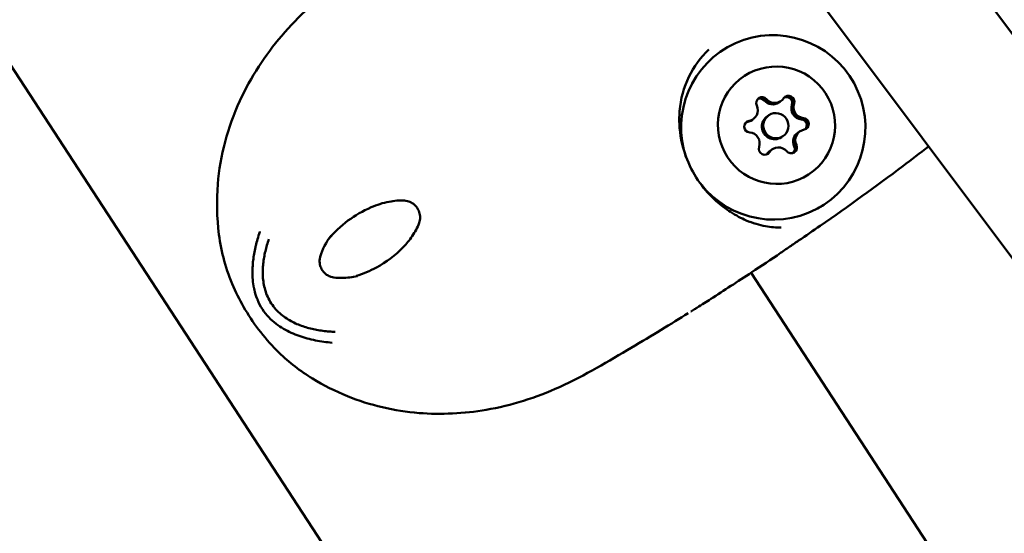
# Model space of a CAD drawing. Units: millimetres. Extents: x -927 to 46788, y 6 to 32044.
# Drawn here: x 4508 to 4626, y 3698 to 3759 of the extents above; entities that cross this region are included whole.
import ezdxf

# ---------------------------------------------------------------- set-up
doc = ezdxf.new("R2010")
doc.units = ezdxf.units.MM
doc.layers.add('MD_Visible', color=7, linetype='Continuous', lineweight=50)
doc.styles.get("Standard").update_dxf_attribs({"font": 'Square-721-BT.ttf'})
doc.dimstyles.new('OLCU', dxfattribs={"dimtxt": 300, "dimasz": 150, "dimexe": 0.18, "dimexo": 0.0625, "dimgap": 50, "dimtad": 1, "dimdec": 0, "dimlfac": 0.1, "dimrnd": 5, "dimzin": 0, "dimdsep": 46, "dimtxsty": 'Standard', "dimcen": 0.09, "dimse1": 1, "dimse2": 1, "dimadec": 0, "dimazin": 0, "dimtfac": 1, "dimtdec": 0, "dimtofl": 0, "dimtmove": 0, "dimatfit": 3, "dimfxl": 1, "dimtolj": 1, "dimtzin": 0, "dimarcsym": 0})

# ---------------------------------------------------------------- blocks, each defined once
blk = doc.blocks.new('*D10')
at = {"color": 0, "lineweight": -2, "transparency": 16777216}
blk.add_line((-105.88, 15578.07), (-105.88, 307.59), dxfattribs=at)
at = {"color": 0, "transparency": 16777216}
for points in [[(-155.88, 15578.07), (-55.88, 15578.07), (-105.88, 15878.07)], [(-155.88, 307.59), (-55.88, 307.59), (-105.88, 7.59)]]:
    blk.add_solid(points, dxfattribs=at)
at = {"layer": 'Defpoints', "color": 0, "transparency": 16777216}
for p in [(12298.17, 15878.07), (-105.88, 7.59), (11325.1, 7.59)]:
    blk.add_point(p, dxfattribs=at)
at = {"color": 0, "transparency": 16777216, "insert": (-533.13, 7942.83), "char_height": 600, "attachment_point": 5, "rotation": 90}
blk.add_mtext('\\A1;1585', dxfattribs=at)

msp = doc.modelspace()

# ---------------------------------------------------------------- linework, layer by layer
at = {"layer": 'MD_Visible'}
for p, q in [((3686.68, 5011.24), (5314.91, 2515.42)), ((4582.14, 3816.4), (4765.35, 3571.45)), ((4571.42, 3804.02), (4757.35, 3555.43)), ((4598.86, 3749.04), (4598.68, 3748.92)), ((4595.63, 3746.94), (4595.56, 3746.89)), ((4597.54, 3747.43), (4597.37, 3747.32)), ((4595.56, 3746.89), (4595.37, 3746.77)), ((4599.18, 3744.92), (4599.01, 3744.81)), ((4601.19, 3745.47), (4601.01, 3745.35)), ((4601.26, 3745.52), (4601.19, 3745.47)), ((4597.96, 3743.37), (4597.89, 3743.32)), ((4595.41, 3728.66), (4840.98, 3352.24))]:
    msp.add_line(p, q, dxfattribs=at)
at = {"layer": 'MD_Visible', "extrusion": (0, 0, -1)}
for centre, major_axis, ratio, start_param, end_param in [((4598.05, 3745.97), (6.01, -9.21), 0.995194, 1.805939, 7.774795), ((4596.72, 3748.88), (0.382, -0.586), 0.995194, 1.704477, 4.578709), ((4596.46, 3748.71), (0.382, -0.586), 0.995194, 3.361232, 4.578709), ((4599.86, 3749.04), (0.382, -0.586), 0.995194, 2.751674, 5.625906), ((4599.61, 3748.88), (0.382, -0.586), 0.995194, 3.361232, 5.625906), ((4598.15, 3750.13), (0.71, -1.09), 0.995194, 0, 1.26001), ((4601.67, 3748.33), (0.71, -1.09), 0.995194, 0.834385, 2.307207), ((4601.34, 3746.23), (0.382, -0.586), 0.995194, 3.798872, 6.063546), ((4601.59, 3746.39), (0.382, -0.586), 0.995194, 3.798872, 6.673104), ((4595.3, 3746.06), (0.382, -0.586), 0.995194, 0.657279, 3.531511), ((4595.04, 3745.9), (0.382, -0.586), 0.995194, 3.361232, 3.531511), ((4594.85, 3747.98), (0.71, -1.09), 0.995194, 0, 0.212812), ((4601.9, 3744.38), (0.71, -1.09), 0.995194, 1.881583, 3.141593), ((4597.03, 3743.41), (0.382, -0.586), 0.995194, 5.893267, 8.767499), ((4600.17, 3743.58), (0.382, -0.586), 0.995194, 4.846069, 7.720301), ((4599.92, 3743.41), (0.382, -0.586), 0.995194, 4.846069, 6.063546), ((4596.77, 3743.25), (0.382, -0.586), 0.995194, 5.893267, 6.063546), ((4598.59, 3742.23), (0.71, -1.09), 0.995194, 2.928781, 3.141593), ((4598.98, 3733.29), (-0.007, 0.75), 0.882687, 0, 0.000884)]:
    msp.add_ellipse(centre, major_axis=major_axis, ratio=ratio, start_param=start_param, end_param=end_param, dxfattribs=at)
msp.add_ellipse((4598.44, 3746.23), major_axis=(3.82, -5.86), ratio=0.995194, dxfattribs=at)
at = {"layer": 'MD_Visible'}
for centre, major_axis, start_param, end_param in [((4598.22, 3750.18), (-0.71, 1.09), 1.704477, 3.531511), ((4594.92, 3748.02), (-0.71, 1.09), 2.751674, 4.578709), ((4597.97, 3750.01), (-0.71, 1.09), 1.704477, 3.141593), ((4598.15, 3750.13), (-0.71, 1.09), 1.969096, 3.141593), ((4601.49, 3748.22), (-0.71, 1.09), 0.657279, 2.484314), ((4601.67, 3748.33), (-0.71, 1.09), 0.921898, 2.219694), ((4601.75, 3748.38), (-0.71, 1.09), 0.657279, 2.484314), ((4598.19, 3746.06), (-0.82, 1.26), 0, 3.141593), ((4594.67, 3747.86), (-0.71, 1.09), 2.751674, 3.141593), ((4594.85, 3747.98), (-0.71, 1.09), 3.016293, 3.141593), ((4595.14, 3744.07), (-0.71, 1.09), 3.798872, 5.625906), ((4601.72, 3744.27), (-0.71, 1.09), 0, 1.437116), ((4601.9, 3744.38), (-0.71, 1.09), 0, 1.172497), ((4601.97, 3744.43), (-0.71, 1.09), 5.893267, 7.720301), ((4598.67, 3742.28), (-0.71, 1.09), 4.846069, 6.673104), ((4598.41, 3742.11), (-0.71, 1.09), 0, 0.389918), ((4598.59, 3742.23), (-0.71, 1.09), 0, 0.125299)]:
    msp.add_ellipse(centre, major_axis=major_axis, ratio=0.995194, start_param=start_param, end_param=end_param, dxfattribs=at)
msp.add_ellipse((4598.36, 3746.17), major_axis=(-0.82, 1.26), ratio=0.995194, dxfattribs=at)
for points, knots in [([(4587.92, 3723.85), (4585.94, 3722.61), (4583.63, 3721.19), (4578.52, 3718.18), (4575.66, 3716.45), (4569.86, 3713.81), (4566.87, 3712.86), (4561.23, 3711.89), (4558.51, 3711.77), (4552.95, 3712.2), (4550.06, 3712.89), (4545.94, 3714.57), (4544.55, 3715.26), (4541.8, 3716.94), (4540.43, 3717.96), (4537.7, 3720.66), (4536.32, 3722.4), (4534.7, 3725.15), (4534.24, 3726.06), (4532.93, 3728.99), (4532.36, 3731.13), (4531.83, 3735.23), (4531.8, 3737.24), (4532.2, 3742.59), (4533.12, 3745.96), (4535.22, 3750.53), (4535.97, 3751.9), (4538.46, 3755.75), (4540.52, 3758.14), (4544.77, 3762.02), (4546.98, 3763.61), (4551.24, 3766.73), (4553.36, 3768.23), (4555.99, 3770.05), (4556.69, 3770.53), (4557.36, 3770.98)], [0.050192, 0.050192, 0.050192, 0.050192, 1.00948, 1.00948, 2.020591, 2.020591, 2.933869, 2.933869, 3.754185, 3.754185, 4.681923, 4.681923, 5.175923, 5.175923, 5.699615, 5.699615, 6.349176, 6.349176, 6.655526, 6.655526, 7.323589, 7.323589, 7.961955, 7.961955, 9.038123, 9.038123, 9.514433, 9.514433, 10.429106, 10.429106, 11.252328, 11.252328, 12.128023, 12.128023, 12.460063, 12.460063, 12.460063, 12.460063]), ([(4590.38, 3755.23), (4589.4, 3754.3), (4588.59, 3753.19), (4587.4, 3750.74), (4587.02, 3749.36), (4586.85, 3747.25), (4586.85, 3746.56), (4587.01, 3744.63), (4587.31, 3743.34), (4588.19, 3741.16), (4588.71, 3740.21), (4589.89, 3738.57), (4590.56, 3737.84), (4591.81, 3736.71), (4592.4, 3736.27), (4593.63, 3735.48), (4594.25, 3735.15), (4595.61, 3734.57), (4596.4, 3734.34), (4597.79, 3734.08), (4598.4, 3734.04), (4598.97, 3734.04)], [0, 0, 0, 0, 0.460298, 0.460298, 0.931628, 0.931628, 1.151075, 1.151075, 1.541007, 1.541007, 1.85758, 1.85758, 2.160916, 2.160916, 2.434154, 2.434154, 2.756402, 2.756402, 3.201458, 3.201458, 3.59171, 3.59171, 3.59171, 3.59171]), ([(4596.29, 3749.44), (4596.32, 3749.45), (4596.34, 3749.46), (4596.45, 3749.51), (4596.53, 3749.52), (4596.71, 3749.53), (4596.8, 3749.51), (4596.97, 3749.45), (4597.05, 3749.4), (4597.14, 3749.32), (4597.15, 3749.3), (4597.17, 3749.28)], [0.22575412, 0.22575412, 0.22575412, 0.22575412, 0.233544, 0.233544, 0.26041217, 0.26041217, 0.28733171, 0.28733171, 0.31463259, 0.31463259, 0.32210284, 0.32210284, 0.32210284, 0.32210284]), ([(4597.17, 3749.28), (4597.17, 3749.28), (4597.17, 3749.28), (4597.25, 3749.19), (4597.33, 3749.12), (4597.43, 3749.06)], [-0.11898975, -0.11898975, -0.11898975, -0.11898975, -0.11802131, -0.11802131, -0.08450734, -0.08450734, -0.08450734, -0.08450734]), ([(4600.45, 3748.76), (4600.46, 3748.79), (4600.46, 3748.81), (4600.49, 3748.92), (4600.49, 3749.01), (4600.46, 3749.19), (4600.43, 3749.27), (4600.34, 3749.43), (4600.28, 3749.49), (4600.13, 3749.6), (4600.05, 3749.64), (4599.87, 3749.69), (4599.78, 3749.7), (4599.6, 3749.67), (4599.52, 3749.65), (4599.44, 3749.6)], [-0.3221118, -0.3221118, -0.3221118, -0.3221118, -0.3146594, -0.3146594, -0.2873569, -0.2873569, -0.2604402, -0.2604402, -0.233578, -0.233578, -0.2061897, -0.2061897, -0.1784525, -0.1784525, -0.1518575, -0.1518575, -0.1518575, -0.1518575]), ([(4600.39, 3748.54), (4600.41, 3748.61), (4600.42, 3748.68), (4600.45, 3748.76), (4600.45, 3748.76), (4600.45, 3748.76)], [0.09590565, 0.09590565, 0.09590565, 0.09590565, 0.11798945, 0.11798945, 0.11898887, 0.11898887, 0.11898887, 0.11898887]), ([(4601.24, 3747.11), (4601.26, 3747.11), (4601.29, 3747.1), (4601.31, 3747.09), (4601.4, 3747.06), (4601.48, 3747.05), (4601.57, 3747.04)], [0.20345392, 0.20345392, 0.20345392, 0.20345392, 0.21122906, 0.21122906, 0.21122906, 0.23788621, 0.23788621, 0.23788621, 0.23788621]), ([(4601.57, 3747.04), (4601.56, 3747.04), (4601.55, 3747.04), (4601.47, 3747.05), (4601.41, 3747.06), (4601.35, 3747.08)], [0.71054219, 0.71054219, 0.71054219, 0.71054219, 0.71433072, 0.71433072, 0.73361531, 0.73361531, 0.73361531, 0.73361531]), ([(4602, 3746.84), (4601.96, 3746.88), (4601.91, 3746.92), (4601.78, 3747), (4601.69, 3747.03), (4601.59, 3747.04), (4601.58, 3747.04), (4601.57, 3747.04)], [-0.16901472, -0.16901472, -0.16901472, -0.16901472, -0.15025985, -0.15025985, -0.12265518, -0.12265518, -0.11977966, -0.11977966, -0.11977966, -0.11977966]), ([(4601.57, 3747.04), (4601.58, 3747.04), (4601.59, 3747.04), (4601.69, 3747.03), (4601.78, 3747), (4601.94, 3746.91), (4602.01, 3746.84), (4602.12, 3746.7), (4602.16, 3746.61), (4602.21, 3746.43), (4602.22, 3746.34), (4602.2, 3746.16), (4602.17, 3746.08), (4602.08, 3745.92), (4602.03, 3745.85), (4601.95, 3745.79), (4601.94, 3745.79), (4601.94, 3745.78)], [0.1197817, 0.1197817, 0.1197817, 0.1197817, 0.1226336, 0.1226336, 0.1502289, 0.1502289, 0.1784121, 0.1784121, 0.2061516, 0.2061516, 0.233544, 0.233544, 0.2604122, 0.2604122, 0.2873317, 0.2873317, 0.2900202, 0.2900202, 0.2900202, 0.2900202]), ([(4595.09, 3746.7), (4595.07, 3746.7), (4595.04, 3746.69), (4594.97, 3746.67), (4594.92, 3746.65), (4594.88, 3746.62)], [-0.32211176, -0.32211176, -0.32211176, -0.32211176, -0.31465945, -0.31465945, -0.29923875, -0.29923875, -0.29923875, -0.29923875]), ([(4595.09, 3746.7), (4595.09, 3746.7), (4595.1, 3746.7), (4595.21, 3746.72), (4595.31, 3746.76), (4595.41, 3746.81)], [-0.11898975, -0.11898975, -0.11898975, -0.11898975, -0.11802131, -0.11802131, -0.08450734, -0.08450734, -0.08450734, -0.08450734]), ([(4601.94, 3745.78), (4601.94, 3745.79), (4601.95, 3745.79), (4601.99, 3745.83), (4602.03, 3745.86), (4602.06, 3745.9)], [-0.29002724, -0.29002724, -0.29002724, -0.29002724, -0.28735688, -0.28735688, -0.27288884, -0.27288884, -0.27288884, -0.27288884]), ([(4600.73, 3743.83), (4600.73, 3743.82), (4600.74, 3743.81), (4600.78, 3743.72), (4600.79, 3743.63), (4600.8, 3743.44), (4600.78, 3743.35), (4600.71, 3743.18), (4600.66, 3743.1), (4600.57, 3743.01), (4600.54, 3742.99), (4600.52, 3742.97)], [0.1197817, 0.1197817, 0.1197817, 0.1197817, 0.12263361, 0.12263361, 0.15022894, 0.15022894, 0.17841215, 0.17841215, 0.20615163, 0.20615163, 0.21614858, 0.21614858, 0.21614858, 0.21614858]), ([(4600.62, 3744.15), (4600.63, 3744.12), (4600.64, 3744.08), (4600.65, 3744.04), (4600.67, 3743.97), (4600.7, 3743.9), (4600.73, 3743.83)], [0.31487244, 0.31487244, 0.31487244, 0.31487244, 0.32662727, 0.32662727, 0.32662727, 0.34931098, 0.34931098, 0.34931098, 0.34931098]), ([(4600.77, 3743.35), (4600.79, 3743.41), (4600.8, 3743.47), (4600.79, 3743.63), (4600.78, 3743.72), (4600.74, 3743.81), (4600.73, 3743.82), (4600.73, 3743.83)], [-0.16901472, -0.16901472, -0.16901472, -0.16901472, -0.15025985, -0.15025985, -0.12265518, -0.12265518, -0.11977966, -0.11977966, -0.11977966, -0.11977966]), ([(4616.53, 3743.7), (4615.52, 3742.91), (4614.5, 3742.14), (4610.22, 3738.92), (4606.99, 3736.59), (4602.8, 3733.68), (4601.93, 3733.08), (4600.98, 3732.44), (4600.9, 3732.38), (4600.81, 3732.32)], [6.105607, 6.105607, 6.105607, 6.105607, 6.495437, 6.495437, 7.741282, 7.741282, 8.054923, 8.054923, 8.086078, 8.086078, 8.086078, 8.086078]), ([(4597.53, 3742.97), (4597.52, 3742.96), (4597.52, 3742.95), (4597.47, 3742.89), (4597.42, 3742.84), (4597.37, 3742.8)], [0.1197817, 0.1197817, 0.1197817, 0.1197817, 0.12263361, 0.12263361, 0.1426583, 0.1426583, 0.1426583, 0.1426583]), ([(4597.76, 3743.22), (4597.7, 3743.17), (4597.65, 3743.12), (4597.57, 3743.03), (4597.55, 3743), (4597.53, 3742.97)], [0.20351643, 0.20351643, 0.20351643, 0.20351643, 0.22602032, 0.22602032, 0.23798767, 0.23798767, 0.23798767, 0.23798767]), ([(4554.17, 3737.26), (4553.56, 3737.3), (4552.94, 3737.24), (4551.6, 3736.99), (4550.88, 3736.75), (4549.21, 3736.04), (4548.28, 3735.5), (4546.58, 3734.22), (4545.79, 3733.48), (4545.13, 3732.66)], [0, 0, 0, 0, 0.182794, 0.182794, 0.408957, 0.408957, 0.731181, 0.731181, 1.064037, 1.064037, 1.064037, 1.064037]), ([(4555.91, 3734.59), (4555.98, 3734.8), (4556.02, 3735.02), (4556.03, 3735.45), (4555.99, 3735.67), (4555.9, 3735.98), (4555.86, 3736.08), (4555.78, 3736.22), (4555.76, 3736.27), (4555.68, 3736.38), (4555.64, 3736.45), (4555.45, 3736.68), (4555.28, 3736.83), (4554.92, 3737.07), (4554.72, 3737.15), (4554.4, 3737.23), (4554.28, 3737.25), (4554.17, 3737.26)], [0, 0, 0, 0, 0.0657134, 0.0657134, 0.130447, 0.130447, 0.1624567, 0.1624567, 0.1786119, 0.1786119, 0.2028688, 0.2028688, 0.2683937, 0.2683937, 0.3329995, 0.3329995, 0.3674207, 0.3674207, 0.3674207, 0.3674207]), ([(4548.45, 3728.29), (4549.26, 3728.54), (4550.06, 3728.88), (4551.98, 3729.93), (4553.09, 3730.74), (4554.41, 3732.12), (4554.77, 3732.56), (4555.42, 3733.52), (4555.71, 3734.04), (4555.91, 3734.59)], [0.100508, 0.100508, 0.100508, 0.100508, 0.369011, 0.369011, 0.775159, 0.775159, 0.944448, 0.944448, 1.120805, 1.120805, 1.120805, 1.120805]), ([(4536.96, 3733.57), (4536.96, 3733.56), (4536.96, 3733.55), (4536.74, 3732.92), (4536.59, 3732.36), (4536.46, 3731.82), (4536.45, 3731.77), (4536.37, 3731.44), (4536.32, 3731.17), (4536.25, 3730.8), (4536.23, 3730.67), (4536.17, 3730.26), (4536.14, 3730.01), (4536.12, 3729.74), (4536.12, 3729.68), (4536.1, 3729.51), (4536.1, 3729.4), (4536.09, 3729.27), (4536.09, 3729.23), (4536.09, 3729.18), (4536.08, 3729.16), (4536.08, 3729.14), (4536.08, 3729.13), (4536.08, 3729.12), (4536.08, 3729.12), (4536.08, 3729.11), (4536.08, 3729.11), (4536.08, 3729.1), (4536.08, 3729.08), (4536.08, 3728.99), (4536.08, 3728.92), (4536.08, 3728.83), (4536.08, 3728.83), (4536.08, 3728.77), (4536.08, 3728.73), (4536.08, 3728.66), (4536.08, 3728.65), (4536.08, 3728.62), (4536.08, 3728.61), (4536.08, 3728.6), (4536.08, 3728.58), (4536.08, 3728.56), (4536.08, 3728.55), (4536.08, 3728.54), (4536.08, 3728.54), (4536.08, 3728.51), (4536.08, 3728.46), (4536.08, 3728.31), (4536.08, 3728.25), (4536.09, 3728.15), (4536.09, 3728.12), (4536.09, 3728.06), (4536.1, 3728.04), (4536.1, 3728.01), (4536.1, 3728), (4536.1, 3727.99), (4536.1, 3727.98), (4536.1, 3727.97), (4536.1, 3727.96), (4536.11, 3727.91), (4536.11, 3727.86), (4536.14, 3727.5), (4536.19, 3727.18), (4536.26, 3726.83), (4536.26, 3726.8), (4536.28, 3726.73), (4536.29, 3726.67), (4536.38, 3726.27), (4536.49, 3725.91), (4536.64, 3725.53), (4536.65, 3725.5), (4536.82, 3725.09), (4537.02, 3724.69), (4537.26, 3724.33)], [0, 0, 0, 0, 0.002558, 0.002558, 0.125, 0.125, 0.137456, 0.137456, 0.210567, 0.210567, 0.25, 0.25, 0.34767, 0.34767, 0.375, 0.375, 0.4375, 0.4375, 0.46875, 0.46875, 0.484375, 0.484375, 0.492187, 0.492187, 0.496094, 0.496094, 0.499512, 0.499512, 0.503659, 0.503659, 0.528772, 0.528772, 0.53125, 0.53125, 0.546875, 0.546875, 0.552161, 0.552161, 0.554688, 0.554688, 0.558594, 0.560547, 0.561523, 0.561523, 0.5625, 0.5625, 0.59375, 0.59375, 0.609375, 0.609375, 0.617188, 0.617188, 0.621094, 0.621094, 0.623047, 0.623047, 0.624023, 0.624023, 0.625, 0.625, 0.640334, 0.640334, 0.742259, 0.742259, 0.75, 0.75, 0.766611, 0.766611, 0.875, 0.875, 0.883109, 0.883109, 1, 1, 1, 1]), ([(4601.14, 3732.54), (4601.14, 3732.54), (4601.12, 3732.54), (4601.08, 3732.5), (4601.04, 3732.48), (4600.91, 3732.39), (4600.82, 3732.32), (4600.55, 3732.14), (4600.36, 3732.01), (4599.77, 3731.61), (4599.35, 3731.32), (4597.8, 3730.26), (4596.6, 3729.46), (4593.79, 3727.59), (4592.19, 3726.56), (4590.1, 3725.22), (4589.56, 3724.88), (4588.97, 3724.51)], [8.852471, 8.852471, 8.852471, 8.852471, 8.883492, 8.883492, 8.924129, 8.924129, 8.987306, 8.987306, 9.085182, 9.085182, 9.28059, 9.28059, 9.782276, 9.782276, 10.558319, 10.558319, 10.806747, 10.806747, 10.806747, 10.806747]), ([(4544.14, 3730.58), (4544.11, 3730.45), (4544.08, 3730.32), (4544.06, 3730.06), (4544.06, 3729.94), (4544.09, 3729.71), (4544.11, 3729.6), (4544.19, 3729.32), (4544.27, 3729.15), (4544.45, 3728.86), (4544.55, 3728.74), (4544.76, 3728.54), (4544.87, 3728.45), (4545.13, 3728.3), (4545.27, 3728.23), (4545.53, 3728.15), (4545.64, 3728.13), (4545.75, 3728.11)], [0, 0, 0, 0, 0.0473331, 0.0473331, 0.0897655, 0.0897655, 0.1243051, 0.1243051, 0.1802784, 0.1802784, 0.2257447, 0.2257447, 0.2701267, 0.2701267, 0.3231892, 0.3231892, 0.3642852, 0.3642852, 0.3642852, 0.3642852]), ([(4545.75, 3728.11), (4546.37, 3728.02), (4547.02, 3728.04), (4547.96, 3728.16), (4548.26, 3728.21), (4548.56, 3728.28)], [0, 0, 0, 0, 0.2173181, 0.2173181, 0.3190957, 0.3190957, 0.3190957, 0.3190957]), ([(4545.93, 3721.64), (4545.69, 3721.64), (4545.2, 3721.67), (4544.45, 3721.75), (4543.71, 3721.86), (4542.98, 3722.02), (4542.25, 3722.22), (4541.54, 3722.48), (4540.84, 3722.8), (4540.15, 3723.2), (4539.48, 3723.69), (4538.85, 3724.29), (4538.48, 3724.77), (4538.32, 3725.02)], [0, 0, 0, 0, 0.087126, 0.178413, 0.269701, 0.360988, 0.452276, 0.543563, 0.63485, 0.726138, 0.817425, 0.908713, 1, 1, 1, 1]), ([(4537.26, 3724.33), (4537.49, 3723.98), (4538.01, 3723.33), (4538.88, 3722.57), (4539.77, 3721.98), (4540.69, 3721.51), (4541.62, 3721.14), (4542.58, 3720.84), (4543.57, 3720.61), (4544.56, 3720.44), (4545.23, 3720.37), (4545.56, 3720.34)], [0, 0, 0, 0, 0.111597, 0.223193, 0.33479, 0.446386, 0.557983, 0.669579, 0.781176, 0.892772, 1, 1, 1, 1]), ([(4588.23, 3724.04), (4588.26, 3724.06), (4588.3, 3724.08), (4588.48, 3724.2), (4588.64, 3724.3), (4588.85, 3724.43), (4588.91, 3724.47), (4588.97, 3724.51)], [0.153241303, 0.153241303, 0.153241303, 0.153241303, 0.15340392, 0.15340392, 0.154176441, 0.154176441, 0.154499639, 0.154499639, 0.154499639, 0.154499639])]:
    msp.add_open_spline(points, degree=3, knots=knots, dxfattribs=at)
for points in [[(4597.33, 3749.12), (4597.27, 3749.17), (4597.22, 3749.23), (4597.17, 3749.28)], [(4595.31, 3746.76), (4595.24, 3746.74), (4595.17, 3746.72), (4595.09, 3746.7)], [(4600.73, 3743.83), (4600.7, 3743.9), (4600.67, 3743.97), (4600.65, 3744.04)], [(4597.53, 3742.97), (4597.57, 3743.03), (4597.62, 3743.09), (4597.67, 3743.14)], [(4604.06, 3736.76), (4603.82, 3736.6), (4603.58, 3736.46), (4603.33, 3736.32)], [(4545.43, 3733.09), (4544.86, 3732.31), (4544.39, 3731.47), (4544.14, 3730.58)], [(4545.43, 3733.09), (4545.43, 3733.09), (4545.43, 3733.09), (4545.43, 3733.09)], [(4538.32, 3725.02), (4538.15, 3725.27), (4537.87, 3725.8), (4537.57, 3726.62), (4537.39, 3727.43), (4537.3, 3728.22), (4537.29, 3728.99), (4537.34, 3729.75), (4537.45, 3730.49), (4537.6, 3731.23), (4537.8, 3731.95), (4537.95, 3732.43), (4538.03, 3732.67)], [(4548.56, 3728.28), (4548.56, 3728.28), (4548.56, 3728.28), (4548.56, 3728.28)]]:
    msp.add_open_spline(points, degree=3, dxfattribs=at)

# ---------------------------------------------------------------- dimensions: what is measured, and where the dimension line sits
dim = msp.add_linear_dim(base=(-105.88, 7.59), p1=(12298.17, 15878.07), p2=(11325.1, 7.59), angle=90, dimstyle='OLCU', override={"dimtxt": 600, "dimasz": 300, "dimgap": 120})
dim.commit()
dim.dimension.update_dxf_attribs({"geometry": '*D10', "text_midpoint": (-533.13, 7942.83)})

doc.saveas('drawing.dxf')
